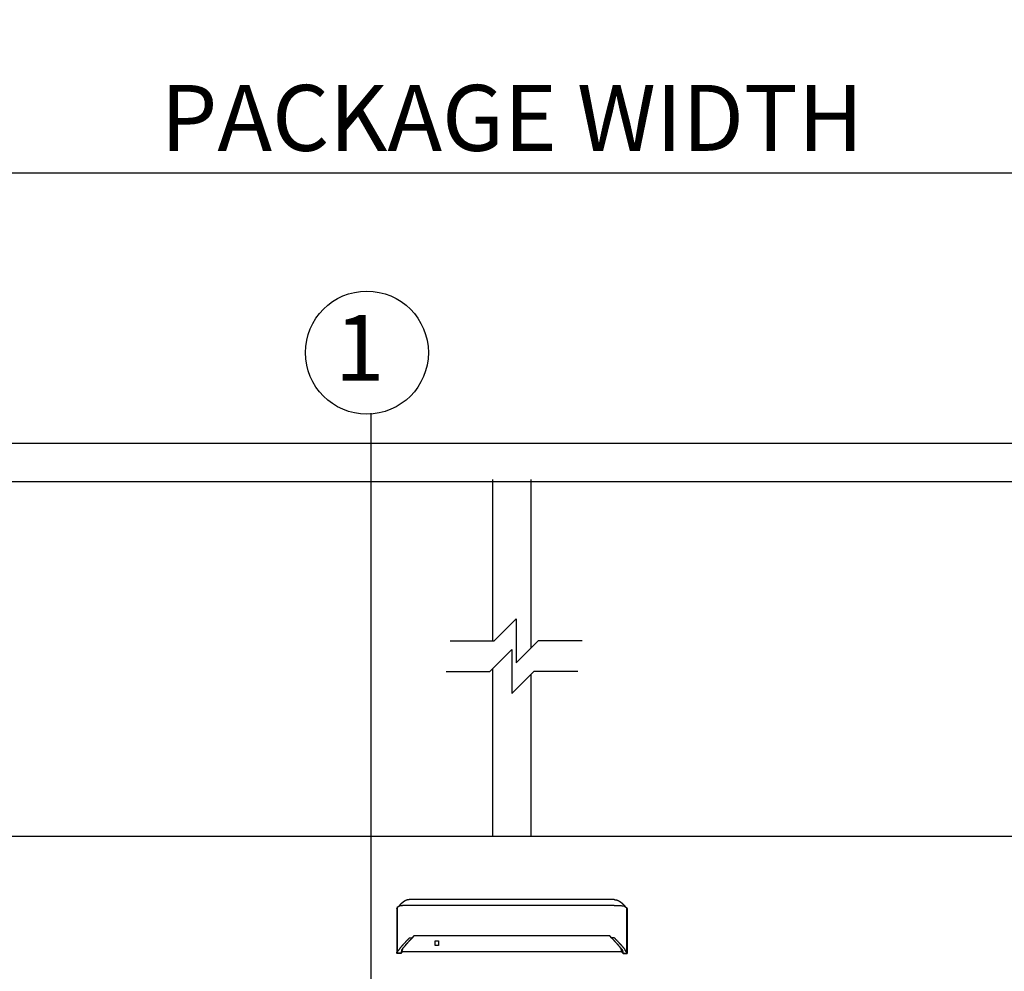
# Model space of a CAD drawing. Extents: x 754 to 1747, y 1038 to 1555.
# Drawn here: x 1423 to 1468, y 1353 to 1397 of the extents above; entities that cross this region are included whole.
import ezdxf

# ---------------------------------------------------------------- set-up
doc = ezdxf.new("R2010")
doc.units = 0
doc.header["$MEASUREMENT"] = 0
doc.header["$PDMODE"] = 2
doc.header["$PDSIZE"] = -2
doc.layers.get('DEFPOINTS').update_dxf_attribs({"linetype": 'CONTINUOUS'})
for name, color, linetype in [('G-DETL-DIMS', 31, 'CONTINUOUS'), ('G-DETL-FINE', 32, 'CONTINUOUS'), ('G-DETL-TEXT', 31, 'CONTINUOUS'), ('G-DETL-TRSM', 32, 'CONTINUOUS')]:
    doc.layers.add(name, color=color, linetype=linetype)
doc.styles.get("Standard").update_dxf_attribs({"font": 'romans.shx'})
doc.dimstyles.new('DIM32', dxfattribs={"dimscale": 32, "dimtxt": 0.09375, "dimasz": 0.09375, "dimexe": 0.0625, "dimexo": 0.03125, "dimgap": 0.03125, "dimtad": 1, "dimdec": 3, "dimzin": 4, "dimdsep": 46, "dimlunit": 5, "dimtxsty": 'Standard', "dimcen": -0.0625, "dimadec": 0, "dimazin": 0, "dimtfac": 1, "dimtdec": 3, "dimtofl": 0, "dimtmove": 0, "dimatfit": 3, "dimfxl": 0.06, "dimfrac": 2, "dimtolj": 1, "dimtzin": 4, "dimarcsym": 0})

# ---------------------------------------------------------------- blocks, each defined once
blk = doc.blocks.new('*D41')
at = {"layer": 'DEFPOINTS', "color": 0, "transparency": 16777216}
for p in [(1521.314, 1389.623), (1369.249, 1377.309), (1521.314, 1377.309)]:
    blk.add_point(p, dxfattribs=at)
at = {"layer": 'G-DETL-DIMS', "color": 0, "lineweight": -2, "transparency": 16777216}
for p, q in [((1369.249, 1378.309), (1369.249, 1391.623)), ((1521.314, 1378.309), (1521.314, 1391.623)), ((1372.249, 1389.623), (1518.314, 1389.623))]:
    blk.add_line(p, q, dxfattribs=at)
at = {"layer": 'G-DETL-DIMS', "color": 0, "transparency": 16777216}
for points in [[(1372.249, 1390.123), (1372.249, 1389.123), (1369.249, 1389.623)], [(1518.314, 1390.123), (1518.314, 1389.123), (1521.314, 1389.623)]]:
    blk.add_solid(points, dxfattribs=at)
at = {"layer": 'G-DETL-DIMS', "color": 0, "transparency": 16777216, "insert": (1445.282, 1392.123), "char_height": 3, "attachment_point": 5}
blk.add_mtext('\\A1;PACKAGE WIDTH', dxfattribs=at)

msp = doc.modelspace()

# ---------------------------------------------------------------- linework, layer by layer
at = {"layer": 'G-DETL-FINE'}
for p, q in [((1371.002, 1359.4076), (1519.5637, 1359.4076)), ((1440.0363, 1356.1057), (1440.0462, 1356.1331)), ((1450.5294, 1356.1057), (1450.5195, 1356.1331))]:
    msp.add_line(p, q, dxfattribs=at)
for points in [[(1440.2956, 1356.3786), (1440.2956, 1356.3786), (1440.2956, 1356.3784), (1440.2955, 1356.3783), (1440.2954, 1356.3783), (1440.2953, 1356.3783), (1440.2953, 1356.3782), (1440.2952, 1356.3781), (1440.295, 1356.3781), (1440.2949, 1356.378), (1440.2949, 1356.3778), (1440.2948, 1356.3778), (1440.2947, 1356.3778), (1440.2947, 1356.3777), (1440.2946, 1356.3777), (1440.2946, 1356.3777), (1440.2946, 1356.3776), (1440.2944, 1356.3776), (1440.2944, 1356.3776), (1440.2944, 1356.3775), (1440.2944, 1356.3774), (1440.2943, 1356.3774), (1440.2942, 1356.3774), (1440.2941, 1356.3773), (1440.294, 1356.3773), (1440.294, 1356.3772), (1440.2938, 1356.3771), (1440.2936, 1356.3769), (1440.2934, 1356.3768), (1440.2931, 1356.3765), (1440.2929, 1356.3764), (1440.2927, 1356.3762), (1440.2924, 1356.3761), (1440.2922, 1356.3758), (1440.2919, 1356.3756), (1440.2918, 1356.3755), (1440.2917, 1356.3754), (1440.2916, 1356.3753), (1440.2914, 1356.3751), (1440.2913, 1356.3751), (1440.2912, 1356.375), (1440.2911, 1356.3749), (1440.291, 1356.3749), (1440.2909, 1356.3748), (1440.2907, 1356.3748), (1440.2906, 1356.3746), (1440.2902, 1356.3743), (1440.2898, 1356.3741), (1440.2895, 1356.3737), (1440.2891, 1356.3734), (1440.2886, 1356.373), (1440.2883, 1356.3727), (1440.2879, 1356.3725), (1440.2875, 1356.3721), (1440.2871, 1356.3718), (1440.2867, 1356.3714), (1440.2864, 1356.3712), (1440.2861, 1356.371), (1440.2858, 1356.3708), (1440.2856, 1356.3705), (1440.2852, 1356.3703), (1440.285, 1356.3701), (1440.2847, 1356.3699), (1440.2844, 1356.3696), (1440.2841, 1356.3694), (1440.2839, 1356.3692), (1440.2833, 1356.3687), (1440.2827, 1356.3683), (1440.2821, 1356.3678), (1440.2815, 1356.3674), (1440.2809, 1356.3669), (1440.2804, 1356.3665), (1440.2798, 1356.3659), (1440.2792, 1356.3654), (1440.2786, 1356.365), (1440.278, 1356.3646), (1440.2773, 1356.364), (1440.2766, 1356.3634), (1440.2759, 1356.3629), (1440.2751, 1356.3623), (1440.2745, 1356.3616), (1440.2737, 1356.361), (1440.273, 1356.3605), (1440.2723, 1356.3599), (1440.2716, 1356.3594), (1440.2709, 1356.3586), (1440.2702, 1356.3581), (1440.2694, 1356.3574), (1440.2687, 1356.3569), (1440.2679, 1356.3562), (1440.2673, 1356.3557), (1440.2665, 1356.3551), (1440.2658, 1356.3544), (1440.265, 1356.3538), (1440.2642, 1356.3532), (1440.2635, 1356.3526), (1440.2627, 1356.3519), (1440.262, 1356.3512), (1440.2612, 1356.3507), (1440.2605, 1356.35), (1440.2597, 1356.3493), (1440.2589, 1356.3486), (1440.2581, 1356.3481), (1440.2574, 1356.3474), (1440.2567, 1356.3467), (1440.2558, 1356.346), (1440.2534, 1356.3439), (1440.2508, 1356.3417), (1440.2483, 1356.3395), (1440.2457, 1356.3372), (1440.2432, 1356.3349), (1440.2405, 1356.3325), (1440.2379, 1356.3301), (1440.2352, 1356.3277), (1440.2325, 1356.3253), (1440.2298, 1356.3227), (1440.2279, 1356.3209), (1440.2259, 1356.319), (1440.224, 1356.3172), (1440.2221, 1356.3153), (1440.2201, 1356.3135), (1440.2181, 1356.3116), (1440.2161, 1356.3097), (1440.2141, 1356.3077), (1440.2122, 1356.3058), (1440.2101, 1356.3038), (1440.2061, 1356.2998), (1440.2019, 1356.2954), (1440.1978, 1356.2911), (1440.1936, 1356.2869), (1440.1896, 1356.2823), (1440.1853, 1356.2779), (1440.1812, 1356.2733), (1440.177, 1356.2687), (1440.173, 1356.2641), (1440.1689, 1356.2593), (1440.1666, 1356.2565), (1440.1641, 1356.2537), (1440.1617, 1356.2508), (1440.1594, 1356.248), (1440.1571, 1356.2451), (1440.1546, 1356.2422), (1440.1524, 1356.2393), (1440.1501, 1356.2364), (1440.1478, 1356.2336), (1440.1455, 1356.2306), (1440.1433, 1356.2277), (1440.141, 1356.2248), (1440.1388, 1356.2218), (1440.1366, 1356.2188), (1440.1345, 1356.2159), (1440.1323, 1356.2129), (1440.1301, 1356.2099), (1440.128, 1356.2069), (1440.1259, 1356.204), (1440.1239, 1356.2011)], [(1440.6218, 1356.5157), (1440.6216, 1356.5157), (1440.6214, 1356.5157), (1440.6213, 1356.5157), (1440.6211, 1356.5157), (1440.6208, 1356.5157), (1440.6207, 1356.5157), (1440.6205, 1356.5157), (1440.6203, 1356.5157), (1440.6201, 1356.5157), (1440.6199, 1356.5157), (1440.6198, 1356.5157), (1440.6197, 1356.5157), (1440.6196, 1356.5157), (1440.6195, 1356.5157), (1440.6194, 1356.5157), (1440.6193, 1356.5157), (1440.6192, 1356.5157), (1440.6191, 1356.5157), (1440.619, 1356.5157), (1440.619, 1356.5157), (1440.6188, 1356.5157), (1440.6187, 1356.5157), (1440.6187, 1356.5157), (1440.6186, 1356.5157), (1440.6185, 1356.5157), (1440.6183, 1356.5157), (1440.6183, 1356.5157), (1440.6181, 1356.5157), (1440.6181, 1356.5157), (1440.618, 1356.5157), (1440.6178, 1356.5157), (1440.6176, 1356.5157), (1440.6172, 1356.5157), (1440.617, 1356.5157), (1440.6168, 1356.5157), (1440.6165, 1356.5157), (1440.6163, 1356.5157), (1440.6161, 1356.5157), (1440.6159, 1356.5157), (1440.6156, 1356.5157), (1440.6153, 1356.5157), (1440.6151, 1356.5157), (1440.6148, 1356.5157), (1440.6146, 1356.5157), (1440.6144, 1356.5157), (1440.6142, 1356.5157), (1440.6139, 1356.5155), (1440.6137, 1356.5155), (1440.6135, 1356.5155), (1440.6131, 1356.5155), (1440.6129, 1356.5155), (1440.6127, 1356.5155), (1440.6125, 1356.5155), (1440.6122, 1356.5155), (1440.612, 1356.5155), (1440.6118, 1356.5155), (1440.6115, 1356.5155), (1440.6113, 1356.5155), (1440.611, 1356.5155), (1440.6108, 1356.5155), (1440.6106, 1356.5155), (1440.6103, 1356.5155), (1440.6101, 1356.5154), (1440.6099, 1356.5154), (1440.6097, 1356.5154), (1440.6094, 1356.5154), (1440.6091, 1356.5154), (1440.6089, 1356.5154), (1440.6086, 1356.5154), (1440.6084, 1356.5154), (1440.6078, 1356.5154), (1440.6072, 1356.5154), (1440.6067, 1356.5154), (1440.6061, 1356.5153), (1440.6055, 1356.5153), (1440.6049, 1356.5153), (1440.6043, 1356.5152), (1440.6037, 1356.5152), (1440.6031, 1356.5152), (1440.6025, 1356.5152), (1440.602, 1356.5152), (1440.6014, 1356.5151), (1440.6007, 1356.5151), (1440.6002, 1356.5149), (1440.5996, 1356.5149), (1440.599, 1356.5149), (1440.5984, 1356.5149), (1440.5978, 1356.5148), (1440.5972, 1356.5148), (1440.5967, 1356.5148), (1440.5961, 1356.5147), (1440.5955, 1356.5147), (1440.5949, 1356.5147), (1440.5943, 1356.5146), (1440.5937, 1356.5146), (1440.5932, 1356.5145), (1440.5925, 1356.5145), (1440.5919, 1356.5145), (1440.5914, 1356.5144), (1440.5908, 1356.5144), (1440.5902, 1356.5143), (1440.5896, 1356.5143), (1440.589, 1356.5142), (1440.5885, 1356.5142), (1440.5879, 1356.5141), (1440.5873, 1356.5141), (1440.5867, 1356.5141), (1440.5861, 1356.5139), (1440.5855, 1356.5138), (1440.5849, 1356.5138), (1440.5835, 1356.5137), (1440.582, 1356.5136), (1440.5806, 1356.5134), (1440.5793, 1356.5133), (1440.5778, 1356.513), (1440.5764, 1356.5129), (1440.575, 1356.5127), (1440.5736, 1356.5126), (1440.5721, 1356.5123), (1440.5707, 1356.5121), (1440.5693, 1356.512), (1440.5679, 1356.5118), (1440.5665, 1356.5116), (1440.565, 1356.5114), (1440.5637, 1356.5111), (1440.5622, 1356.5109), (1440.5609, 1356.5107), (1440.5595, 1356.5105), (1440.558, 1356.5102), (1440.5566, 1356.51), (1440.5552, 1356.5097), (1440.5539, 1356.5096), (1440.5524, 1356.5092), (1440.551, 1356.509), (1440.5496, 1356.5086), (1440.5483, 1356.5084), (1440.5469, 1356.5082), (1440.5455, 1356.5079), (1440.544, 1356.5076), (1440.5427, 1356.5073), (1440.5413, 1356.5071), (1440.5399, 1356.5067), (1440.5385, 1356.5064), (1440.5372, 1356.5062), (1440.5358, 1356.5058), (1440.5344, 1356.5055), (1440.533, 1356.5051), (1440.5316, 1356.5048), (1440.5303, 1356.5045), (1440.5289, 1356.5041), (1440.5225, 1356.5025), (1440.516, 1356.5007), (1440.5096, 1356.4989), (1440.5033, 1356.497), (1440.497, 1356.495), (1440.4907, 1356.4928), (1440.4845, 1356.4905), (1440.4783, 1356.4883), (1440.4722, 1356.486), (1440.4661, 1356.4835), (1440.4631, 1356.4823), (1440.46, 1356.481), (1440.457, 1356.4797), (1440.454, 1356.4784), (1440.451, 1356.477), (1440.4481, 1356.4758), (1440.4451, 1356.4743), (1440.4421, 1356.473), (1440.4392, 1356.4716), (1440.4363, 1356.4703), (1440.4333, 1356.4688), (1440.4304, 1356.4673), (1440.4275, 1356.4658), (1440.4246, 1356.4644), (1440.4217, 1356.4629), (1440.4189, 1356.4614), (1440.416, 1356.4599), (1440.4132, 1356.4584), (1440.4104, 1356.4568), (1440.4076, 1356.4554), (1440.4062, 1356.4544), (1440.4046, 1356.4536), (1440.4031, 1356.4529), (1440.4016, 1356.4519), (1440.4002, 1356.4512), (1440.3988, 1356.4503), (1440.3972, 1356.4494), (1440.3958, 1356.4486), (1440.3944, 1356.4478), (1440.393, 1356.4469), (1440.3915, 1356.4461), (1440.3901, 1356.4452), (1440.3887, 1356.4443), (1440.3872, 1356.4435), (1440.3857, 1356.4425), (1440.3844, 1356.4418), (1440.3829, 1356.4409), (1440.3815, 1356.44), (1440.3801, 1356.4391), (1440.3787, 1356.4383), (1440.3774, 1356.4374), (1440.3759, 1356.4365), (1440.3745, 1356.4356), (1440.3732, 1356.4348), (1440.3717, 1356.4339), (1440.3704, 1356.433), (1440.369, 1356.4321), (1440.3677, 1356.4312), (1440.3662, 1356.4303), (1440.3649, 1356.4294), (1440.3635, 1356.4285), (1440.3622, 1356.4276), (1440.3608, 1356.4267), (1440.3595, 1356.4258), (1440.3582, 1356.4249), (1440.3568, 1356.4241), (1440.3555, 1356.4231), (1440.3542, 1356.4223), (1440.3529, 1356.4214), (1440.3515, 1356.4205), (1440.3504, 1356.4197), (1440.3494, 1356.419), (1440.3484, 1356.4182), (1440.3473, 1356.4174), (1440.3462, 1356.4167), (1440.3452, 1356.416), (1440.3441, 1356.4153), (1440.343, 1356.4145), (1440.342, 1356.4138), (1440.3409, 1356.413), (1440.34, 1356.4123), (1440.3389, 1356.4115), (1440.3378, 1356.4108), (1440.3368, 1356.4101), (1440.3358, 1356.4093), (1440.3348, 1356.4086), (1440.3338, 1356.4078), (1440.3328, 1356.4071), (1440.3318, 1356.4063), (1440.3307, 1356.4057), (1440.3297, 1356.4049), (1440.3287, 1356.4042), (1440.3277, 1356.4034), (1440.3268, 1356.4027), (1440.3258, 1356.4019), (1440.3247, 1356.4012), (1440.3237, 1356.4005), (1440.3228, 1356.3997), (1440.3218, 1356.399), (1440.3208, 1356.3982), (1440.3198, 1356.3975), (1440.3188, 1356.3967), (1440.3179, 1356.3959), (1440.3168, 1356.3953), (1440.3159, 1356.3945), (1440.3149, 1356.3938), (1440.314, 1356.393), (1440.313, 1356.3923), (1440.3121, 1356.3916), (1440.3112, 1356.3909), (1440.3104, 1356.3902), (1440.3096, 1356.3896), (1440.3088, 1356.389), (1440.308, 1356.3884), (1440.3072, 1356.3878), (1440.3065, 1356.3871), (1440.3057, 1356.3866), (1440.3051, 1356.386), (1440.3044, 1356.3856), (1440.3037, 1356.385), (1440.3031, 1356.3844), (1440.3025, 1356.384), (1440.3019, 1356.3835), (1440.3013, 1356.3831), (1440.3007, 1356.3826), (1440.3002, 1356.3821), (1440.2997, 1356.3819), (1440.2992, 1356.3815), (1440.2988, 1356.381), (1440.2983, 1356.3807), (1440.2979, 1356.3804), (1440.2974, 1356.38), (1440.2971, 1356.3797), (1440.2966, 1356.3794), (1440.2963, 1356.3791), (1440.2959, 1356.3788), (1440.2956, 1356.3786), (1440.2953, 1356.3782), (1440.2949, 1356.378), (1440.2946, 1356.3778), (1440.2944, 1356.3775), (1440.2941, 1356.3774), (1440.2939, 1356.3772), (1440.2937, 1356.377), (1440.2935, 1356.3769), (1440.2934, 1356.3768), (1440.2932, 1356.3766), (1440.2931, 1356.3765), (1440.293, 1356.3764)], [(1449.9438, 1356.5157), (1440.6218, 1356.5157)], [(1449.9438, 1356.5157), (1449.944, 1356.5157), (1449.9442, 1356.5157), (1449.9444, 1356.5157), (1449.9446, 1356.5157), (1449.9448, 1356.5157), (1449.945, 1356.5157), (1449.9452, 1356.5157), (1449.9454, 1356.5157), (1449.9456, 1356.5157), (1449.9457, 1356.5157), (1449.9459, 1356.5157), (1449.946, 1356.5157), (1449.9461, 1356.5157), (1449.9462, 1356.5157), (1449.9463, 1356.5157), (1449.9463, 1356.5157), (1449.9464, 1356.5157), (1449.9465, 1356.5157), (1449.9466, 1356.5157), (1449.9467, 1356.5157), (1449.9469, 1356.5157), (1449.9469, 1356.5157), (1449.947, 1356.5157), (1449.9471, 1356.5157), (1449.9472, 1356.5157), (1449.9473, 1356.5157), (1449.9474, 1356.5157), (1449.9475, 1356.5157), (1449.9476, 1356.5157), (1449.9477, 1356.5157), (1449.9479, 1356.5157), (1449.9481, 1356.5157), (1449.9485, 1356.5157), (1449.9487, 1356.5157), (1449.9489, 1356.5157), (1449.9491, 1356.5157), (1449.9494, 1356.5157), (1449.9496, 1356.5157), (1449.9498, 1356.5157), (1449.9501, 1356.5157), (1449.9503, 1356.5157), (1449.9506, 1356.5157), (1449.9508, 1356.5157), (1449.9511, 1356.5157), (1449.9513, 1356.5157), (1449.9515, 1356.5157), (1449.9517, 1356.5155), (1449.952, 1356.5155), (1449.9522, 1356.5155), (1449.9525, 1356.5155), (1449.9527, 1356.5155), (1449.953, 1356.5155), (1449.9532, 1356.5155), (1449.9534, 1356.5155), (1449.9536, 1356.5155), (1449.9539, 1356.5155), (1449.9542, 1356.5155), (1449.9544, 1356.5155), (1449.9546, 1356.5155), (1449.9548, 1356.5155), (1449.9551, 1356.5155), (1449.9553, 1356.5155), (1449.9556, 1356.5154), (1449.9558, 1356.5154), (1449.956, 1356.5154), (1449.9562, 1356.5154), (1449.9566, 1356.5154), (1449.9568, 1356.5154), (1449.957, 1356.5154), (1449.9573, 1356.5154), (1449.9578, 1356.5154), (1449.9584, 1356.5154), (1449.959, 1356.5154), (1449.9596, 1356.5153), (1449.9602, 1356.5153), (1449.9608, 1356.5153), (1449.9614, 1356.5152), (1449.962, 1356.5152), (1449.9626, 1356.5152), (1449.9631, 1356.5152), (1449.9637, 1356.5152), (1449.9643, 1356.5151), (1449.965, 1356.5151), (1449.9655, 1356.5149), (1449.9661, 1356.5149), (1449.9666, 1356.5149), (1449.9673, 1356.5149), (1449.9679, 1356.5148), (1449.9684, 1356.5148), (1449.969, 1356.5148), (1449.9696, 1356.5147), (1449.9702, 1356.5147), (1449.9708, 1356.5147), (1449.9714, 1356.5146), (1449.9719, 1356.5146), (1449.9725, 1356.5145), (1449.9731, 1356.5145), (1449.9737, 1356.5145), (1449.9743, 1356.5144), (1449.9749, 1356.5144), (1449.9754, 1356.5143), (1449.9761, 1356.5143), (1449.9767, 1356.5142), (1449.9772, 1356.5142), (1449.9778, 1356.5141), (1449.9784, 1356.5141), (1449.9789, 1356.5141), (1449.9795, 1356.5139), (1449.9801, 1356.5138), (1449.9808, 1356.5138), (1449.9821, 1356.5137), (1449.9836, 1356.5136), (1449.9851, 1356.5134), (1449.9864, 1356.5133), (1449.9879, 1356.513), (1449.9892, 1356.5129), (1449.9907, 1356.5127), (1449.9921, 1356.5126), (1449.9935, 1356.5123), (1449.995, 1356.5121), (1449.9963, 1356.512), (1449.9977, 1356.5118), (1449.9992, 1356.5116), (1450.0006, 1356.5114), (1450.002, 1356.5111), (1450.0034, 1356.5109), (1450.0048, 1356.5107), (1450.0062, 1356.5105), (1450.0076, 1356.5102), (1450.009, 1356.51), (1450.0104, 1356.5097), (1450.0118, 1356.5096), (1450.0133, 1356.5092), (1450.0146, 1356.509), (1450.016, 1356.5086), (1450.0174, 1356.5084), (1450.0188, 1356.5082), (1450.0202, 1356.5079), (1450.0216, 1356.5076), (1450.023, 1356.5073), (1450.0243, 1356.5071), (1450.0257, 1356.5067), (1450.0272, 1356.5064), (1450.0285, 1356.5062), (1450.0299, 1356.5058), (1450.0312, 1356.5055), (1450.0327, 1356.5051), (1450.034, 1356.5048), (1450.0354, 1356.5045), (1450.0368, 1356.5041), (1450.0432, 1356.5025), (1450.0496, 1356.5007), (1450.056, 1356.4989), (1450.0624, 1356.497), (1450.0687, 1356.495), (1450.0749, 1356.4928), (1450.0811, 1356.4905), (1450.0873, 1356.4883), (1450.0935, 1356.486), (1450.0996, 1356.4835), (1450.1026, 1356.4823), (1450.1056, 1356.481), (1450.1086, 1356.4797), (1450.1116, 1356.4784), (1450.1147, 1356.477), (1450.1176, 1356.4758), (1450.1205, 1356.4743), (1450.1235, 1356.473), (1450.1265, 1356.4716), (1450.1294, 1356.4703), (1450.1323, 1356.4688), (1450.1353, 1356.4673), (1450.1382, 1356.4658), (1450.1411, 1356.4644), (1450.1439, 1356.4629), (1450.1468, 1356.4614), (1450.1497, 1356.4599), (1450.1525, 1356.4584), (1450.1552, 1356.4568), (1450.1581, 1356.4554), (1450.1594, 1356.4544), (1450.161, 1356.4536), (1450.1626, 1356.4529), (1450.164, 1356.4519), (1450.1655, 1356.4512), (1450.1669, 1356.4503), (1450.1684, 1356.4494), (1450.1698, 1356.4486), (1450.1712, 1356.4478), (1450.1727, 1356.4469), (1450.1742, 1356.4461), (1450.1755, 1356.4452), (1450.177, 1356.4443), (1450.1785, 1356.4435), (1450.1799, 1356.4425), (1450.1813, 1356.4418), (1450.1828, 1356.4409), (1450.1841, 1356.44), (1450.1856, 1356.4391), (1450.1869, 1356.4383), (1450.1883, 1356.4374), (1450.1898, 1356.4365), (1450.1911, 1356.4356), (1450.1925, 1356.4348), (1450.1939, 1356.4339), (1450.1953, 1356.433), (1450.1967, 1356.4321), (1450.198, 1356.4312), (1450.1994, 1356.4303), (1450.2008, 1356.4294), (1450.2021, 1356.4285), (1450.2035, 1356.4276), (1450.2048, 1356.4267), (1450.2062, 1356.4258), (1450.2075, 1356.4249), (1450.2088, 1356.4241), (1450.2102, 1356.4231), (1450.2115, 1356.4223), (1450.2128, 1356.4214), (1450.2142, 1356.4205), (1450.2152, 1356.4197), (1450.2163, 1356.419), (1450.2173, 1356.4182), (1450.2184, 1356.4174), (1450.2195, 1356.4167), (1450.2205, 1356.416), (1450.2216, 1356.4153), (1450.2226, 1356.4145), (1450.2236, 1356.4138), (1450.2247, 1356.413), (1450.2257, 1356.4123), (1450.2268, 1356.4115), (1450.2278, 1356.4108), (1450.2288, 1356.4101), (1450.2298, 1356.4093), (1450.2309, 1356.4086), (1450.2319, 1356.4078), (1450.2329, 1356.4071), (1450.2339, 1356.4063), (1450.2349, 1356.4057), (1450.2359, 1356.4049), (1450.237, 1356.4042), (1450.238, 1356.4034), (1450.2389, 1356.4027), (1450.2399, 1356.4019), (1450.2409, 1356.4012), (1450.2419, 1356.4005), (1450.2428, 1356.3997), (1450.2439, 1356.399), (1450.2449, 1356.3982), (1450.2459, 1356.3975), (1450.2469, 1356.3967), (1450.2478, 1356.3959), (1450.2488, 1356.3953), (1450.2497, 1356.3945), (1450.2507, 1356.3938), (1450.2517, 1356.393), (1450.2527, 1356.3923), (1450.2536, 1356.3916), (1450.2545, 1356.3909), (1450.2553, 1356.3902), (1450.2561, 1356.3896), (1450.2568, 1356.389), (1450.2577, 1356.3884), (1450.2584, 1356.3878), (1450.2592, 1356.3871), (1450.26, 1356.3866), (1450.2606, 1356.386), (1450.2613, 1356.3856), (1450.262, 1356.385), (1450.2626, 1356.3844), (1450.2632, 1356.384), (1450.2638, 1356.3835), (1450.2644, 1356.3831), (1450.2649, 1356.3826), (1450.2655, 1356.3821), (1450.266, 1356.3819), (1450.2664, 1356.3815), (1450.2669, 1356.381), (1450.2673, 1356.3807), (1450.2678, 1356.3804), (1450.2683, 1356.38), (1450.2686, 1356.3797), (1450.269, 1356.3794), (1450.2694, 1356.3791), (1450.2697, 1356.3788), (1450.2701, 1356.3786), (1450.2704, 1356.3782), (1450.2707, 1356.378), (1450.271, 1356.3778), (1450.2713, 1356.3775), (1450.2715, 1356.3774), (1450.2718, 1356.3772), (1450.272, 1356.377), (1450.2721, 1356.3769), (1450.2723, 1356.3768), (1450.2724, 1356.3766), (1450.2725, 1356.3765), (1450.2727, 1356.3764)], [(1450.27, 1356.3786), (1450.27, 1356.3786), (1450.2701, 1356.3784), (1450.2702, 1356.3783), (1450.2703, 1356.3783), (1450.2703, 1356.3783), (1450.2704, 1356.3782), (1450.2705, 1356.3781), (1450.2706, 1356.3781), (1450.2707, 1356.378), (1450.2708, 1356.3778), (1450.2708, 1356.3778), (1450.271, 1356.3778), (1450.271, 1356.3777), (1450.271, 1356.3777), (1450.2711, 1356.3777), (1450.2711, 1356.3776), (1450.2712, 1356.3776), (1450.2713, 1356.3776), (1450.2713, 1356.3775), (1450.2713, 1356.3774), (1450.2714, 1356.3774), (1450.2715, 1356.3774), (1450.2715, 1356.3773), (1450.2716, 1356.3773), (1450.2716, 1356.3772), (1450.2719, 1356.3771), (1450.2721, 1356.3769), (1450.2723, 1356.3768), (1450.2725, 1356.3765), (1450.2728, 1356.3764), (1450.273, 1356.3762), (1450.2732, 1356.3761), (1450.2734, 1356.3758), (1450.2737, 1356.3756), (1450.2739, 1356.3755), (1450.274, 1356.3754), (1450.2741, 1356.3753), (1450.2742, 1356.3751), (1450.2744, 1356.3751), (1450.2745, 1356.375), (1450.2746, 1356.3749), (1450.2747, 1356.3749), (1450.2748, 1356.3748), (1450.2749, 1356.3748), (1450.275, 1356.3746), (1450.2755, 1356.3743), (1450.2758, 1356.3741), (1450.2762, 1356.3737), (1450.2766, 1356.3734), (1450.2771, 1356.373), (1450.2774, 1356.3727), (1450.2778, 1356.3725), (1450.2782, 1356.3721), (1450.2785, 1356.3718), (1450.279, 1356.3714), (1450.2793, 1356.3712), (1450.2795, 1356.371), (1450.2799, 1356.3708), (1450.2801, 1356.3705), (1450.2804, 1356.3703), (1450.2807, 1356.3701), (1450.281, 1356.3699), (1450.2812, 1356.3696), (1450.2816, 1356.3694), (1450.2818, 1356.3692), (1450.2824, 1356.3687), (1450.283, 1356.3683), (1450.2836, 1356.3678), (1450.2841, 1356.3674), (1450.2847, 1356.3669), (1450.2853, 1356.3665), (1450.2859, 1356.3659), (1450.2864, 1356.3654), (1450.2871, 1356.365), (1450.2877, 1356.3646), (1450.2884, 1356.364), (1450.289, 1356.3634), (1450.2898, 1356.3629), (1450.2906, 1356.3623), (1450.2912, 1356.3616), (1450.292, 1356.361), (1450.2926, 1356.3605), (1450.2933, 1356.3599), (1450.2941, 1356.3594), (1450.2948, 1356.3586), (1450.2955, 1356.3581), (1450.2962, 1356.3574), (1450.297, 1356.3569), (1450.2978, 1356.3562), (1450.2984, 1356.3557), (1450.2992, 1356.3551), (1450.2999, 1356.3544), (1450.3007, 1356.3538), (1450.3014, 1356.3532), (1450.3022, 1356.3526), (1450.3029, 1356.3519), (1450.3037, 1356.3512), (1450.3044, 1356.3507), (1450.3052, 1356.35), (1450.306, 1356.3493), (1450.3067, 1356.3486), (1450.3075, 1356.3481), (1450.3083, 1356.3474), (1450.309, 1356.3467), (1450.3099, 1356.346), (1450.3123, 1356.3439), (1450.3148, 1356.3417), (1450.3174, 1356.3395), (1450.32, 1356.3372), (1450.3225, 1356.3349), (1450.3252, 1356.3325), (1450.3278, 1356.3301), (1450.3305, 1356.3277), (1450.3332, 1356.3253), (1450.3359, 1356.3227), (1450.3378, 1356.3209), (1450.3397, 1356.319), (1450.3417, 1356.3172), (1450.3436, 1356.3153), (1450.3456, 1356.3135), (1450.3475, 1356.3116), (1450.3496, 1356.3097), (1450.3516, 1356.3077), (1450.3535, 1356.3058), (1450.3556, 1356.3038), (1450.3596, 1356.2998), (1450.3638, 1356.2954), (1450.3678, 1356.2911), (1450.372, 1356.2869), (1450.3761, 1356.2823), (1450.3803, 1356.2779), (1450.3845, 1356.2733), (1450.3886, 1356.2687), (1450.3927, 1356.2641), (1450.3968, 1356.2593), (1450.3991, 1356.2565), (1450.4016, 1356.2537), (1450.404, 1356.2508), (1450.4063, 1356.248), (1450.4086, 1356.2451), (1450.411, 1356.2422), (1450.4133, 1356.2393), (1450.4156, 1356.2364), (1450.4179, 1356.2336), (1450.4201, 1356.2306), (1450.4224, 1356.2277), (1450.4246, 1356.2248), (1450.4269, 1356.2218), (1450.429, 1356.2188), (1450.4312, 1356.2159), (1450.4334, 1356.2129), (1450.4356, 1356.2099), (1450.4376, 1356.2069), (1450.4398, 1356.204), (1450.4418, 1356.2011)], [(1440.0363, 1356.1057), (1440.0362, 1356.1055), (1440.0361, 1356.1053), (1440.036, 1356.105), (1440.036, 1356.1047), (1440.0359, 1356.1045), (1440.0359, 1356.1043), (1440.0358, 1356.1039), (1440.0358, 1356.1037), (1440.0358, 1356.1034), (1440.0358, 1356.1031)], [(1440.0358, 1356.1031), (1440.0358, 1354.0806)], [(1440.0622, 1356.1528), (1440.0599, 1356.151), (1440.0578, 1356.1492), (1440.0559, 1356.1473), (1440.0541, 1356.1455), (1440.0523, 1356.1435), (1440.0508, 1356.1415), (1440.0494, 1356.1394), (1440.0482, 1356.1373), (1440.0471, 1356.1352), (1440.0462, 1356.1331)], [(1440.0592, 1356.1467), (1440.0592, 1356.1474), (1440.0593, 1356.1479), (1440.0594, 1356.1487), (1440.0596, 1356.1493), (1440.0599, 1356.15), (1440.0602, 1356.1507), (1440.0606, 1356.1513), (1440.0611, 1356.1518), (1440.0616, 1356.1524), (1440.0622, 1356.1528)], [(1440.0592, 1356.1467), (1440.0592, 1354.1423)], [(1440.1368, 1356.2111), (1440.0622, 1356.1528)], [(1440.6218, 1356.2534), (1440.6217, 1356.2534), (1440.6217, 1356.2534), (1440.6216, 1356.2534), (1440.6215, 1356.2534), (1440.6214, 1356.2534), (1440.6213, 1356.2534), (1440.6212, 1356.2534), (1440.6211, 1356.2534), (1440.6209, 1356.2534), (1440.6208, 1356.2534), (1440.6207, 1356.2534), (1440.6205, 1356.2534), (1440.6204, 1356.2534), (1440.6203, 1356.2534), (1440.6201, 1356.2534), (1440.6197, 1356.2534), (1440.6193, 1356.2534), (1440.6189, 1356.2534), (1440.6186, 1356.2534), (1440.6181, 1356.2534), (1440.6178, 1356.2534), (1440.6174, 1356.2534), (1440.617, 1356.2534), (1440.6165, 1356.2534), (1440.6162, 1356.2534), (1440.6142, 1356.2534), (1440.6122, 1356.2534), (1440.6102, 1356.2534), (1440.6082, 1356.2534), (1440.6062, 1356.2534), (1440.6041, 1356.2534), (1440.6021, 1356.2534), (1440.6, 1356.2534), (1440.5981, 1356.2534), (1440.5961, 1356.2534), (1440.5906, 1356.2534), (1440.5851, 1356.2533), (1440.5797, 1356.2533), (1440.5743, 1356.2532), (1440.5689, 1356.2532), (1440.5635, 1356.2532), (1440.558, 1356.2531), (1440.5527, 1356.253), (1440.5473, 1356.253), (1440.5419, 1356.2529), (1440.5255, 1356.2525), (1440.5093, 1356.2522), (1440.4931, 1356.2519), (1440.477, 1356.2514), (1440.4612, 1356.2508), (1440.4455, 1356.2502), (1440.43, 1356.2497), (1440.4147, 1356.249), (1440.3997, 1356.2484), (1440.3851, 1356.2475), (1440.3565, 1356.246), (1440.3293, 1356.2441), (1440.3035, 1356.242), (1440.2791, 1356.2399), (1440.2563, 1356.2375), (1440.2352, 1356.235), (1440.2158, 1356.2324), (1440.1983, 1356.2296), (1440.1828, 1356.2268), (1440.1694, 1356.2238), (1440.165, 1356.2227), (1440.1608, 1356.2216), (1440.1569, 1356.2205), (1440.1533, 1356.2192), (1440.1501, 1356.218), (1440.147, 1356.2167), (1440.1441, 1356.2154), (1440.1415, 1356.214), (1440.139, 1356.2126), (1440.1368, 1356.2111)], [(1449.9438, 1356.2534), (1440.6218, 1356.2534)], [(1449.9438, 1356.2534), (1449.9439, 1356.2534), (1449.944, 1356.2534), (1449.944, 1356.2534), (1449.9442, 1356.2534), (1449.9442, 1356.2534), (1449.9444, 1356.2534), (1449.9445, 1356.2534), (1449.9446, 1356.2534), (1449.9447, 1356.2534), (1449.9449, 1356.2534), (1449.945, 1356.2534), (1449.9452, 1356.2534), (1449.9453, 1356.2534), (1449.9454, 1356.2534), (1449.9456, 1356.2534), (1449.946, 1356.2534), (1449.9463, 1356.2534), (1449.9467, 1356.2534), (1449.9471, 1356.2534), (1449.9475, 1356.2534), (1449.9479, 1356.2534), (1449.9483, 1356.2534), (1449.9487, 1356.2534), (1449.9491, 1356.2534), (1449.9495, 1356.2534), (1449.9514, 1356.2534), (1449.9535, 1356.2534), (1449.9555, 1356.2534), (1449.9575, 1356.2534), (1449.9595, 1356.2534), (1449.9616, 1356.2534), (1449.9636, 1356.2534), (1449.9656, 1356.2534), (1449.9675, 1356.2534), (1449.9696, 1356.2534), (1449.9751, 1356.2534), (1449.9805, 1356.2533), (1449.9859, 1356.2533), (1449.9914, 1356.2532), (1449.9968, 1356.2532), (1450.0022, 1356.2532), (1450.0076, 1356.2531), (1450.0129, 1356.253), (1450.0183, 1356.253), (1450.0238, 1356.2529), (1450.0401, 1356.2525), (1450.0564, 1356.2522), (1450.0726, 1356.2519), (1450.0887, 1356.2514), (1450.1045, 1356.2508), (1450.1202, 1356.2502), (1450.1357, 1356.2497), (1450.1509, 1356.249), (1450.1659, 1356.2484), (1450.1806, 1356.2475), (1450.2091, 1356.246), (1450.2364, 1356.2441), (1450.2622, 1356.242), (1450.2865, 1356.2399), (1450.3094, 1356.2375), (1450.3305, 1356.235), (1450.3498, 1356.2324), (1450.3674, 1356.2296), (1450.3829, 1356.2268), (1450.3963, 1356.2238), (1450.4007, 1356.2227), (1450.4049, 1356.2216), (1450.4087, 1356.2205), (1450.4123, 1356.2192), (1450.4156, 1356.218), (1450.4187, 1356.2167), (1450.4216, 1356.2154), (1450.4242, 1356.214), (1450.4267, 1356.2126), (1450.4289, 1356.2111)], [(1450.4289, 1356.2111), (1450.5035, 1356.1528)], [(1450.5065, 1356.1467), (1450.5065, 1356.1474), (1450.5064, 1356.1479), (1450.5063, 1356.1487), (1450.5061, 1356.1493), (1450.5057, 1356.15), (1450.5054, 1356.1507), (1450.505, 1356.1513), (1450.5046, 1356.1518), (1450.5041, 1356.1524), (1450.5035, 1356.1528)], [(1450.5035, 1356.1528), (1450.5057, 1356.151), (1450.5079, 1356.1492), (1450.5098, 1356.1473), (1450.5116, 1356.1455), (1450.5133, 1356.1435), (1450.5149, 1356.1415), (1450.5162, 1356.1394), (1450.5175, 1356.1373), (1450.5186, 1356.1352), (1450.5195, 1356.1331)], [(1450.5065, 1356.1467), (1450.5065, 1354.1423)], [(1450.5294, 1356.1057), (1450.5294, 1356.1055), (1450.5296, 1356.1053), (1450.5297, 1356.105), (1450.5297, 1356.1047), (1450.5298, 1356.1045), (1450.5298, 1356.1043), (1450.5298, 1356.1039), (1450.5299, 1356.1037), (1450.5299, 1356.1034), (1450.5299, 1356.1031)], [(1450.5299, 1356.1031), (1450.5299, 1354.0806)], [(1440.5255, 1354.6816), (1440.514, 1354.6697), (1440.5027, 1354.6579), (1440.4913, 1354.6459), (1440.4799, 1354.634), (1440.4687, 1354.6222), (1440.4574, 1354.6104), (1440.4463, 1354.5986), (1440.4351, 1354.5867), (1440.4241, 1354.575), (1440.4131, 1354.5632), (1440.4058, 1354.5554), (1440.3985, 1354.5477), (1440.3913, 1354.5398), (1440.3841, 1354.5321), (1440.3769, 1354.5244), (1440.3698, 1354.5165), (1440.3628, 1354.5089), (1440.3556, 1354.5014), (1440.3488, 1354.4937), (1440.3418, 1354.4861), (1440.3358, 1354.4794), (1440.3298, 1354.4729), (1440.3238, 1354.4662), (1440.3179, 1354.4597), (1440.3121, 1354.4532), (1440.3062, 1354.4466), (1440.3005, 1354.4403), (1440.2947, 1354.4338), (1440.2891, 1354.4275), (1440.2835, 1354.4211), (1440.2773, 1354.4141), (1440.2712, 1354.4071), (1440.2651, 1354.4002), (1440.2591, 1354.3933), (1440.2533, 1354.3864), (1440.2474, 1354.3797), (1440.2416, 1354.3729), (1440.236, 1354.3664), (1440.2304, 1354.3599), (1440.225, 1354.3532), (1440.2212, 1354.3487), (1440.2174, 1354.3442), (1440.2136, 1354.3396), (1440.2099, 1354.3351), (1440.2062, 1354.3307), (1440.2027, 1354.3263), (1440.1992, 1354.322), (1440.1957, 1354.3177), (1440.1924, 1354.3134), (1440.189, 1354.3093), (1440.1849, 1354.3042), (1440.181, 1354.2991), (1440.1773, 1354.2941), (1440.1735, 1354.2893), (1440.1699, 1354.2844), (1440.1666, 1354.2798), (1440.1632, 1354.2753), (1440.16, 1354.2708), (1440.1569, 1354.2664), (1440.1541, 1354.2623), (1440.1513, 1354.2582), (1440.1488, 1354.2542), (1440.1463, 1354.2504), (1440.144, 1354.2468), (1440.1419, 1354.2433), (1440.1399, 1354.2399), (1440.1381, 1354.2367), (1440.1365, 1354.2336), (1440.135, 1354.2307), (1440.1338, 1354.2278)], [(1440.7346, 1354.7746), (1440.7186, 1354.7575), (1440.7025, 1354.7402), (1440.6864, 1354.7229), (1440.6704, 1354.7055), (1440.6544, 1354.6882), (1440.6384, 1354.671), (1440.6226, 1354.6535), (1440.6068, 1354.6364), (1440.591, 1354.619), (1440.5754, 1354.6018), (1440.5598, 1354.5847), (1440.5444, 1354.5675), (1440.529, 1354.5505), (1440.5138, 1354.5334), (1440.4988, 1354.5166), (1440.484, 1354.4999), (1440.4693, 1354.4833), (1440.4548, 1354.4668), (1440.4406, 1354.4506), (1440.4267, 1354.4346), (1440.4127, 1354.4185), (1440.3991, 1354.4026), (1440.3857, 1354.387), (1440.3728, 1354.3718), (1440.3603, 1354.357), (1440.3481, 1354.3424), (1440.3365, 1354.3284), (1440.3254, 1354.3149), (1440.3148, 1354.3019), (1440.3049, 1354.2893), (1440.2999, 1354.2832), (1440.2952, 1354.2771), (1440.2906, 1354.2712), (1440.2862, 1354.2655), (1440.2821, 1354.2602), (1440.2782, 1354.2548), (1440.2744, 1354.2498), (1440.2708, 1354.2449), (1440.2675, 1354.2403), (1440.2644, 1354.2358), (1440.2615, 1354.2316), (1440.2589, 1354.2277), (1440.2565, 1354.2241), (1440.2544, 1354.2206), (1440.2525, 1354.2174), (1440.2509, 1354.2145), (1440.2495, 1354.212), (1440.2485, 1354.2096), (1440.2477, 1354.2075), (1440.2472, 1354.2058)], [(1440.3058, 1354.2682), (1440.3062, 1354.2696), (1440.3068, 1354.2713), (1440.3077, 1354.2731), (1440.3087, 1354.2753), (1440.31, 1354.2776), (1440.3114, 1354.28), (1440.3131, 1354.2827), (1440.3149, 1354.2856), (1440.317, 1354.2887), (1440.3191, 1354.292), (1440.3215, 1354.2954), (1440.3241, 1354.2991), (1440.3268, 1354.3029), (1440.3297, 1354.3069), (1440.3328, 1354.311), (1440.336, 1354.3152), (1440.3394, 1354.3198), (1440.3429, 1354.3243), (1440.3466, 1354.329), (1440.3504, 1354.334), (1440.3588, 1354.3446), (1440.3678, 1354.3557), (1440.3771, 1354.3673), (1440.3871, 1354.3794), (1440.3975, 1354.3918), (1440.4082, 1354.4046), (1440.4194, 1354.4179), (1440.4309, 1354.4313), (1440.4426, 1354.4451), (1440.4548, 1354.4591), (1440.4674, 1354.4737), (1440.4802, 1354.4884), (1440.4932, 1354.5033), (1440.5065, 1354.5183), (1440.52, 1354.5335), (1440.5336, 1354.5488), (1440.5474, 1354.5642), (1440.5613, 1354.5799), (1440.5754, 1354.5954), (1440.5896, 1354.6111), (1440.6038, 1354.6268), (1440.6181, 1354.6425), (1440.6325, 1354.6583), (1440.647, 1354.6741), (1440.6615, 1354.6898), (1440.676, 1354.7056), (1440.6907, 1354.7214), (1440.7053, 1354.7371), (1440.72, 1354.7528), (1440.7346, 1354.7685)], [(1440.6218, 1354.7807), (1440.6121, 1354.7709), (1440.6024, 1354.7611), (1440.5927, 1354.7511), (1440.5831, 1354.7413), (1440.5734, 1354.7313), (1440.5638, 1354.7215), (1440.5542, 1354.7115), (1440.5446, 1354.7016), (1440.535, 1354.6915), (1440.5255, 1354.6816)], [(1440.6218, 1354.7807), (1440.7289, 1354.7807)], [(1440.7346, 1354.7746), (1440.7346, 1354.7747), (1440.7344, 1354.7751), (1440.7341, 1354.7756), (1440.7335, 1354.7759), (1440.733, 1354.7766), (1440.7323, 1354.7775), (1440.7314, 1354.7783), (1440.7306, 1354.7791), (1440.7297, 1354.7799), (1440.7289, 1354.7807)], [(1449.7476, 1354.8625), (1440.8169, 1354.8625), (1440.7346, 1354.7746)], [(1440.7346, 1354.7685), (1440.8226, 1354.8625)], [(1441.7812, 1354.643), (1441.9385, 1354.643)], [(1441.7812, 1354.4348), (1441.7812, 1354.643)], [(1441.9385, 1354.643), (1441.9385, 1354.4348)], [(1449.8311, 1354.7685), (1449.7431, 1354.8625)], [(1449.831, 1354.7746), (1449.8311, 1354.7747), (1449.8312, 1354.7751), (1449.8316, 1354.7756), (1449.8321, 1354.7759), (1449.8327, 1354.7766), (1449.8334, 1354.7775), (1449.8342, 1354.7783), (1449.8351, 1354.7791), (1449.836, 1354.7799), (1449.8368, 1354.7807)], [(1449.831, 1354.7746), (1449.8471, 1354.7575), (1449.8632, 1354.7402), (1449.8792, 1354.7229), (1449.8953, 1354.7055), (1449.9113, 1354.6882), (1449.9272, 1354.671), (1449.943, 1354.6535), (1449.9589, 1354.6364), (1449.9746, 1354.619), (1449.9903, 1354.6018), (1450.0059, 1354.5847), (1450.0213, 1354.5675), (1450.0366, 1354.5505), (1450.0519, 1354.5334), (1450.0669, 1354.5166), (1450.0817, 1354.4999), (1450.0964, 1354.4833), (1450.1108, 1354.4668), (1450.1251, 1354.4506), (1450.1389, 1354.4346), (1450.153, 1354.4185), (1450.1666, 1354.4026), (1450.1799, 1354.387), (1450.1929, 1354.3718), (1450.2053, 1354.357), (1450.2175, 1354.3424), (1450.2292, 1354.3284), (1450.2402, 1354.3149), (1450.2509, 1354.3019), (1450.2608, 1354.2893), (1450.2658, 1354.2832), (1450.2705, 1354.2771), (1450.275, 1354.2712), (1450.2794, 1354.2655), (1450.2836, 1354.2602), (1450.2875, 1354.2548), (1450.2913, 1354.2498), (1450.2948, 1354.2449), (1450.2982, 1354.2403), (1450.3013, 1354.2358), (1450.3042, 1354.2316), (1450.3067, 1354.2277), (1450.3091, 1354.2241), (1450.3113, 1354.2206), (1450.3132, 1354.2174), (1450.3148, 1354.2145), (1450.3161, 1354.212), (1450.3171, 1354.2096), (1450.318, 1354.2075), (1450.3185, 1354.2058)], [(1450.2599, 1354.2682), (1450.2594, 1354.2696), (1450.2588, 1354.2713), (1450.258, 1354.2731), (1450.257, 1354.2753), (1450.2557, 1354.2776), (1450.2543, 1354.28), (1450.2525, 1354.2827), (1450.2507, 1354.2856), (1450.2487, 1354.2887), (1450.2466, 1354.292), (1450.2441, 1354.2954), (1450.2416, 1354.2991), (1450.2389, 1354.3029), (1450.2359, 1354.3069), (1450.2329, 1354.311), (1450.2296, 1354.3152), (1450.2262, 1354.3198), (1450.2227, 1354.3243), (1450.2191, 1354.329), (1450.2153, 1354.334), (1450.2069, 1354.3446), (1450.1979, 1354.3557), (1450.1885, 1354.3673), (1450.1786, 1354.3794), (1450.1682, 1354.3918), (1450.1574, 1354.4046), (1450.1463, 1354.4179), (1450.1348, 1354.4313), (1450.123, 1354.4451), (1450.1109, 1354.4591), (1450.0983, 1354.4737), (1450.0854, 1354.4884), (1450.0724, 1354.5033), (1450.0592, 1354.5183), (1450.0457, 1354.5335), (1450.0321, 1354.5488), (1450.0182, 1354.5642), (1450.0043, 1354.5799), (1449.9903, 1354.5954), (1449.9761, 1354.6111), (1449.9619, 1354.6268), (1449.9475, 1354.6425), (1449.9332, 1354.6583), (1449.9187, 1354.6741), (1449.9042, 1354.6898), (1449.8896, 1354.7056), (1449.8749, 1354.7214), (1449.8604, 1354.7371), (1449.8457, 1354.7528), (1449.8311, 1354.7685)], [(1449.9438, 1354.7807), (1449.8368, 1354.7807)], [(1449.9438, 1354.7807), (1449.9535, 1354.7709), (1449.9632, 1354.7611), (1449.973, 1354.7511), (1449.9826, 1354.7413), (1449.9923, 1354.7313), (1450.0019, 1354.7215), (1450.0115, 1354.7115), (1450.0211, 1354.7016), (1450.0307, 1354.6915), (1450.0402, 1354.6816)], [(1450.0402, 1354.6816), (1450.0517, 1354.6697), (1450.063, 1354.6579), (1450.0744, 1354.6459), (1450.0858, 1354.634), (1450.0969, 1354.6222), (1450.1082, 1354.6104), (1450.1194, 1354.5986), (1450.1306, 1354.5867), (1450.1416, 1354.575), (1450.1526, 1354.5632), (1450.1599, 1354.5554), (1450.1672, 1354.5477), (1450.1743, 1354.5398), (1450.1816, 1354.5321), (1450.1887, 1354.5244), (1450.1959, 1354.5165), (1450.2029, 1354.5089), (1450.21, 1354.5014), (1450.2169, 1354.4937), (1450.2239, 1354.4861), (1450.2298, 1354.4794), (1450.2358, 1354.4729), (1450.2418, 1354.4662), (1450.2477, 1354.4597), (1450.2536, 1354.4532), (1450.2594, 1354.4466), (1450.2652, 1354.4403), (1450.271, 1354.4338), (1450.2766, 1354.4275), (1450.2821, 1354.4211), (1450.2884, 1354.4141), (1450.2945, 1354.4071), (1450.3006, 1354.4002), (1450.3065, 1354.3933), (1450.3124, 1354.3864), (1450.3183, 1354.3797), (1450.324, 1354.3729), (1450.3297, 1354.3664), (1450.3353, 1354.3599), (1450.3406, 1354.3532), (1450.3445, 1354.3487), (1450.3483, 1354.3442), (1450.3521, 1354.3396), (1450.3558, 1354.3351), (1450.3594, 1354.3307), (1450.363, 1354.3263), (1450.3665, 1354.322), (1450.3699, 1354.3177), (1450.3733, 1354.3134), (1450.3767, 1354.3093), (1450.3807, 1354.3042), (1450.3846, 1354.2991), (1450.3884, 1354.2941), (1450.3921, 1354.2893), (1450.3957, 1354.2844), (1450.3991, 1354.2798), (1450.4025, 1354.2753), (1450.4056, 1354.2708), (1450.4087, 1354.2664), (1450.4115, 1354.2623), (1450.4144, 1354.2582), (1450.4169, 1354.2542), (1450.4193, 1354.2504), (1450.4217, 1354.2468), (1450.4237, 1354.2433), (1450.4257, 1354.2399), (1450.4275, 1354.2367), (1450.4292, 1354.2336), (1450.4306, 1354.2307), (1450.4318, 1354.2278)], [(1440.0358, 1354.0828), (1440.0457, 1354.12)], [(1440.0358, 1354.0828), (1440.0359, 1354.0817), (1440.0361, 1354.0806), (1440.0366, 1354.0794), (1440.0372, 1354.0783), (1440.0381, 1354.0773), (1440.0391, 1354.0766), (1440.0402, 1354.0758), (1440.0413, 1354.0754), (1440.0426, 1354.0752), (1440.0437, 1354.0751)], [(1440.0361, 1354.0806), (1440.0361, 1354.0806), (1440.0361, 1354.0806), (1440.036, 1354.0806), (1440.0359, 1354.0806), (1440.0358, 1354.0806), (1440.0358, 1354.0806)], [(1440.0358, 1354.0806), (1440.0358, 1354.0802)], [(1440.0358, 1354.0802), (1440.0358, 1354.0645)], [(1440.2093, 1354.0751), (1440.0437, 1354.0751)], [(1440.0592, 1354.1423), (1440.0571, 1354.14), (1440.0553, 1354.1379), (1440.0535, 1354.1356), (1440.052, 1354.1333), (1440.0506, 1354.1312), (1440.0493, 1354.129), (1440.0482, 1354.1266), (1440.0472, 1354.1243), (1440.0464, 1354.1221), (1440.0457, 1354.1198)], [(1440.0592, 1354.1423), (1440.124, 1354.2112)], [(1440.124, 1354.2113), (1440.125, 1354.2124), (1440.126, 1354.2136), (1440.1269, 1354.2149), (1440.1279, 1354.2164), (1440.1289, 1354.218), (1440.13, 1354.2197), (1440.1309, 1354.2215), (1440.1319, 1354.2236), (1440.1329, 1354.2256), (1440.1338, 1354.2279)], [(1440.2093, 1354.0751), (1440.21, 1354.0751), (1440.2107, 1354.0752), (1440.2113, 1354.0753), (1440.2119, 1354.0755), (1440.2125, 1354.0757), (1440.2131, 1354.076), (1440.2136, 1354.0763), (1440.2142, 1354.0766), (1440.2146, 1354.0771), (1440.2152, 1354.0775)], [(1440.2472, 1354.2058), (1440.2152, 1354.0775)], [(1440.2152, 1354.0775), (1440.2739, 1354.1402)], [(1440.2201, 1354.0806), (1440.2181, 1354.0806)], [(1440.2201, 1354.0806), (1440.2862, 1354.1512)], [(1440.2739, 1354.1222), (1440.2201, 1354.0646)], [(1440.2201, 1354.0802), (1440.2201, 1354.0806)], [(1440.2201, 1354.0646), (1440.2201, 1354.0802)], [(1440.2739, 1354.1402), (1440.3058, 1354.2682)], [(1440.2747, 1354.1232), (1440.2746, 1354.123), (1440.2745, 1354.1229), (1440.2744, 1354.1228), (1440.2744, 1354.1227), (1440.2743, 1354.1226), (1440.2742, 1354.1224), (1440.2741, 1354.1223), (1440.274, 1354.1222), (1440.2739, 1354.1221), (1440.2739, 1354.1221)], [(1440.286, 1354.1354), (1440.2747, 1354.1232)], [(1440.286, 1354.1354), (1440.2862, 1354.1511)], [(1450.2795, 1354.1354), (1440.286, 1354.1354)], [(1440.2862, 1354.1512), (1450.2793, 1354.1512)], [(1441.9385, 1354.4348), (1441.7812, 1354.4348)], [(1446.2858, 1354.1534), (1446.2858, 1354.1554)], [(1450.2918, 1354.1402), (1450.2599, 1354.2682)], [(1450.3455, 1354.0806), (1450.2794, 1354.1512)], [(1450.2796, 1354.1354), (1450.2794, 1354.1511)], [(1450.2796, 1354.1354), (1450.2909, 1354.1232)], [(1450.2909, 1354.1232), (1450.2911, 1354.123), (1450.2912, 1354.1229), (1450.2913, 1354.1228), (1450.2913, 1354.1227), (1450.2914, 1354.1226), (1450.2915, 1354.1224), (1450.2916, 1354.1223), (1450.2916, 1354.1222), (1450.2917, 1354.1221), (1450.2918, 1354.1221)], [(1450.3505, 1354.0775), (1450.2918, 1354.1402)], [(1450.2918, 1354.1222), (1450.3455, 1354.0646)], [(1450.3185, 1354.2058), (1450.3505, 1354.0775)], [(1450.3455, 1354.0802), (1450.3455, 1354.0806)], [(1450.3455, 1354.0806), (1450.3476, 1354.0806)], [(1450.3455, 1354.0646), (1450.3455, 1354.0802)], [(1450.3563, 1354.0751), (1450.3557, 1354.0751), (1450.355, 1354.0752), (1450.3544, 1354.0753), (1450.3537, 1354.0755), (1450.3532, 1354.0757), (1450.3525, 1354.076), (1450.352, 1354.0763), (1450.3515, 1354.0766), (1450.351, 1354.0771), (1450.3505, 1354.0775)], [(1450.3563, 1354.0751), (1450.522, 1354.0751)], [(1450.4417, 1354.2113), (1450.4407, 1354.2124), (1450.4397, 1354.2136), (1450.4388, 1354.2149), (1450.4377, 1354.2164), (1450.4367, 1354.218), (1450.4357, 1354.2197), (1450.4348, 1354.2215), (1450.4338, 1354.2236), (1450.4328, 1354.2256), (1450.4318, 1354.2279)], [(1450.5065, 1354.1423), (1450.4417, 1354.2112)], [(1450.5065, 1354.1423), (1450.5085, 1354.14), (1450.5104, 1354.1379), (1450.5122, 1354.1356), (1450.5136, 1354.1333), (1450.5151, 1354.1312), (1450.5163, 1354.129), (1450.5175, 1354.1266), (1450.5185, 1354.1243), (1450.5193, 1354.1221), (1450.52, 1354.1198)], [(1450.5299, 1354.0828), (1450.52, 1354.12)], [(1450.5299, 1354.0828), (1450.5298, 1354.0817), (1450.5296, 1354.0806), (1450.5291, 1354.0794), (1450.5284, 1354.0783), (1450.5276, 1354.0773), (1450.5266, 1354.0766), (1450.5255, 1354.0758), (1450.5244, 1354.0754), (1450.5231, 1354.0752), (1450.522, 1354.0751)], [(1450.5296, 1354.0806), (1450.5296, 1354.0806), (1450.5296, 1354.0806), (1450.5297, 1354.0806), (1450.5298, 1354.0806), (1450.5298, 1354.0806), (1450.5299, 1354.0806)], [(1450.5299, 1354.0806), (1450.5299, 1354.0802)], [(1450.5299, 1354.0802), (1450.5299, 1354.0645)], [(1440.2201, 1354.0646), (1440.0358, 1354.0645)], [(1450.3455, 1354.0646), (1450.5299, 1354.0645)]]:
    msp.add_lwpolyline(points, dxfattribs=at)
for points in [[(1440.293, 1356.3764), (1440.293, 1356.3764), (1440.2929, 1356.3764), (1440.2929, 1356.3764), (1440.2929, 1356.3764), (1440.2929, 1356.3763), (1440.2929, 1356.3763), (1440.2929, 1356.3763), (1440.2929, 1356.3763), (1440.2929, 1356.3763), (1440.2929, 1356.3763), (1440.2928, 1356.3763), (1440.2928, 1356.3763), (1440.2928, 1356.3763), (1440.2929, 1356.3763), (1440.2929, 1356.3763), (1440.2929, 1356.3763), (1440.2929, 1356.3764), (1440.2929, 1356.3764), (1440.2929, 1356.3764), (1440.2931, 1356.3765), (1440.2931, 1356.3765), (1440.2931, 1356.3765), (1440.2934, 1356.3768), (1440.2934, 1356.3768), (1440.2934, 1356.3768), (1440.2937, 1356.377), (1440.2937, 1356.377), (1440.2937, 1356.377), (1440.2943, 1356.3775), (1440.2943, 1356.3775), (1440.2943, 1356.3775), (1440.2949, 1356.3778), (1440.2949, 1356.3778), (1440.2949, 1356.3778), (1440.2956, 1356.3786), (1440.2956, 1356.3786)], [(1450.2726, 1356.3764), (1450.2726, 1356.3764), (1450.2728, 1356.3764), (1450.2728, 1356.3764), (1450.2728, 1356.3764), (1450.2728, 1356.3763), (1450.2728, 1356.3763), (1450.2728, 1356.3763), (1450.2728, 1356.3763), (1450.2728, 1356.3763), (1450.2728, 1356.3763), (1450.2729, 1356.3763), (1450.2729, 1356.3763), (1450.2729, 1356.3763), (1450.2728, 1356.3763), (1450.2728, 1356.3763), (1450.2728, 1356.3763), (1450.2728, 1356.3764), (1450.2728, 1356.3764), (1450.2728, 1356.3764), (1450.2725, 1356.3765), (1450.2725, 1356.3765), (1450.2725, 1356.3765), (1450.2723, 1356.3768), (1450.2723, 1356.3768), (1450.2723, 1356.3768), (1450.2719, 1356.377), (1450.2719, 1356.377), (1450.2719, 1356.377), (1450.2714, 1356.3775), (1450.2714, 1356.3775), (1450.2714, 1356.3775), (1450.2708, 1356.3778), (1450.2708, 1356.3778), (1450.2708, 1356.3778), (1450.27, 1356.3786), (1450.27, 1356.3786)]]:
    msp.add_open_spline(points, degree=3, knots=[0, 0, 0, 0, 1, 1, 1, 2, 2, 2, 3, 3, 3, 4, 4, 4, 5, 5, 5, 6, 6, 6, 7, 7, 7, 8, 8, 8, 9, 9, 9, 10, 10, 10, 11, 11, 11, 12, 12, 12, 12], dxfattribs=at)
at = {"layer": 'G-DETL-TEXT'}
for p, q in [((1438.8497, 1378.6719), (1438.8497, 1344.0912)), ((1445.4748, 1369.2993), (1444.4744, 1368.2989)), ((1445.4748, 1369.2993), (1445.4748, 1367.2986)), ((1442.4737, 1368.2989), (1444.4744, 1368.2989)), ((1445.4748, 1367.2986), (1446.4752, 1368.2989)), ((1448.4759, 1368.2989), (1446.4752, 1368.2989)), ((1445.2819, 1367.912), (1444.2815, 1366.9116)), ((1445.2819, 1367.912), (1445.2819, 1365.9112)), ((1442.2808, 1366.9116), (1444.2815, 1366.9116)), ((1445.2819, 1365.9112), (1446.2823, 1366.9116)), ((1448.283, 1366.9116), (1446.2823, 1366.9116))]:
    msp.add_line(p, q, dxfattribs=at)
msp.add_circle((1438.6773, 1381.4309), 2.801, dxfattribs=at)
at = {"layer": 'G-DETL-TRSM'}
for p, q in [((1369.2493, 1377.3093), (1521.2493, 1377.3093)), ((1444.4075, 1368.2989), (1444.4075, 1375.6587)), ((1446.1582, 1367.9819), (1446.1582, 1375.6587)), ((1370.9999, 1375.5587), (1519.4986, 1375.5587)), ((1444.4075, 1359.4076), (1444.4075, 1367.0375)), ((1446.1582, 1359.4076), (1446.1582, 1366.7874))]:
    msp.add_line(p, q, dxfattribs=at)

# ---------------------------------------------------------------- texts
at = {"layer": 'G-DETL-TEXT'}
msp.add_text('1', height=3, dxfattribs=at).set_placement((1437.214, 1380.1517))

# ---------------------------------------------------------------- dimensions: what is measured, and where the dimension line sits
at = {"layer": 'G-DETL-DIMS'}
dim = msp.add_linear_dim(base=(1521.3143, 1389.6227), p1=(1369.2493, 1377.3093), p2=(1521.3143, 1377.3093), text='PACKAGE WIDTH', dimstyle='DIM32', override={"dimpost": '"'}, dxfattribs=at)
dim.commit()
dim.dimension.update_dxf_attribs({"geometry": '*D41', "text_midpoint": (1445.2818, 1392.1227)})

doc.saveas('drawing.dxf')
